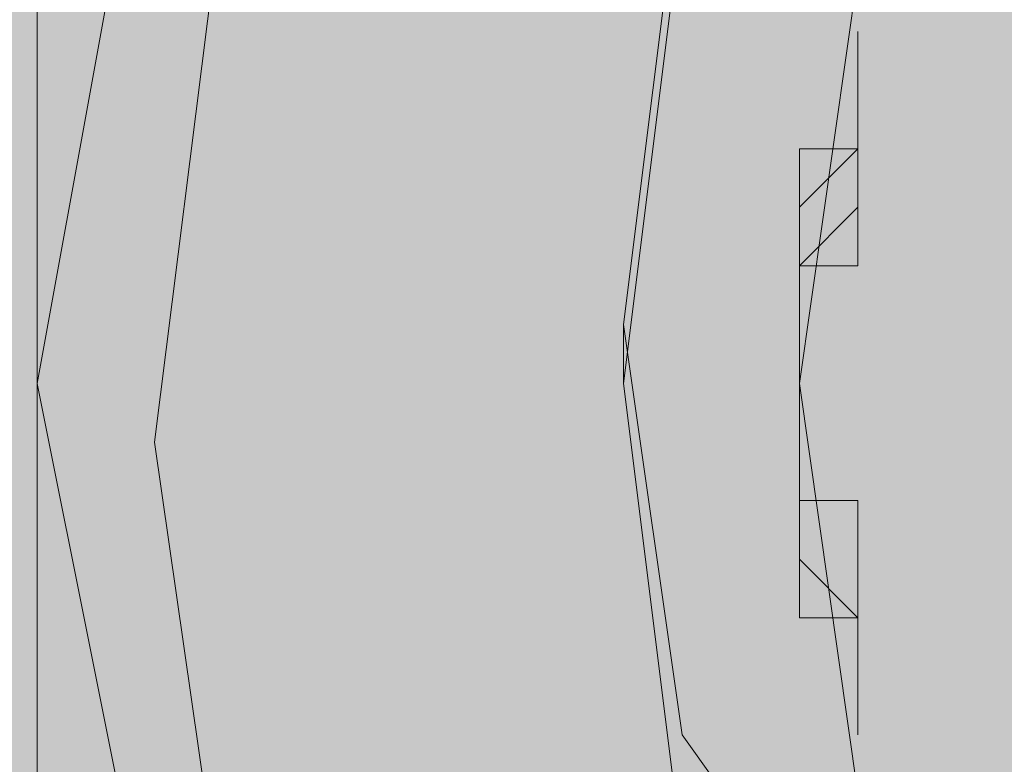
# Model space of a CAD drawing. Units: millimetres. Extents: x 45 to 168, y 124 to 297.
# Drawn here: x 104 to 105, y 210 to 210 of the extents above; entities that cross this region are included whole.
import ezdxf

# ---------------------------------------------------------------- set-up
doc = ezdxf.new("R2010")
doc.units = ezdxf.units.MM
doc.header["$MEASUREMENT"] = 0
for name, color, linetype, lineweight in [('Coloration', 7, 'Continuous', 0), ('Ebene 1', 7, 'Continuous', 0), ('Ebene 7', 7, 'Continuous', 0), ('Flächen', 7, 'Continuous', 0)]:
    doc.layers.add(name, color=color, linetype=linetype, lineweight=lineweight)
picture_1 = doc.add_image_def('image2.png', size_in_pixel=(64, 152))

# ---------------------------------------------------------------- blocks, each defined once
blk = doc.blocks.new('Block_249')
at = {"layer": 'Coloration'}
image = blk.add_image(picture_1, insert=(96.24895, 237.43306), size_in_units=(23.54528, 62.24546), dxfattribs=at)
image.dxf.v_pixel = (0, -0.40950958)
blk = doc.blocks.new('Block_248')
at = {"layer": 'Coloration'}
blk.add_blockref('Block_249', (0, 0), dxfattribs=at)
blk = doc.blocks.new('Block_251')
at = {"layer": 'Flächen', "true_color": 0xfff7b2, "transparency": 33554687}
h = blk.add_hatch(color=51, dxfattribs=at)
h.dxf.hatch_style = 2
h.paths.add_polyline_path([(118.13808, 297.33137), (118.13808, 123.93662), (98.1882, 123.93662), (98.1882, 297.33137)])
at = {"layer": 'Flächen', "color": 250, "lineweight": 9, "true_color": 0x1d1d1b}
for points in [[(113.65883, 209.83646), (109.68088, 209.84626), (106.2482, 212.42457), (102.29475, 212.68675)], [(102.29475, 206.98632), (106.269, 206.99546), (109.70449, 209.57427), (113.65883, 209.83646)]]:
    blk.add_open_spline(points, degree=3, dxfattribs=at)
blk = doc.blocks.new('Block_250')
at = {"layer": 'Flächen'}
blk.add_blockref('Block_251', (0, 0), dxfattribs=at)

msp = doc.modelspace()

# ---------------------------------------------------------------- hatches: boundary and pattern name
at = {"layer": 'Ebene 7', "true_color": 0x9d9d9c, "transparency": 33554687}
h = msp.add_hatch(color=253, dxfattribs=at)
h.dxf.hatch_style = 2
edge = h.paths.add_edge_path()
edge.add_spline(control_points=[(97.39433, 207.2046), (97.39433, 207.2046), (97.36175, 206.74472), (97.85421, 206.74472), (98.34666, 206.74472), (117.9349, 206.74472), (117.9943, 206.74472), (118.0537, 206.74472), (118.31622, 206.79071), (118.31622, 207.11262), (118.31622, 207.43454), (118.31622, 213.35163), (118.31622, 213.62756), (118.31622, 213.90348), (118.12326, 213.99546), (117.98089, 213.99546), (117.83852, 213.99546), (116.76221, 213.99546), (116.85994, 213.99546), (116.64725, 213.99546), (116.66066, 213.84217), (116.66066, 213.84217), (116.66066, 213.67354), (116.66066, 213.86328), (116.66066, 213.68508), (116.66066, 213.50687), (116.85419, 213.51645), (116.85419, 213.51645), (116.85419, 213.51645), (117.86787, 213.51645), (117.86787, 213.51645), (117.86787, 213.51645), (117.86787, 207.16241), (117.86787, 207.16241), (117.86787, 207.16241), (97.80489, 207.13175), (97.80489, 207.13175), (97.80489, 207.13175), (97.8049, 213.53257), (97.8049, 213.53257), (97.8049, 213.53257), (98.84299, 213.53257), (98.84299, 213.53257), (98.84299, 213.53257), (99.03652, 213.52299), (99.03652, 213.70119), (99.03652, 213.87939), (99.03652, 213.68966), (99.03652, 213.85828), (99.03652, 213.85828), (99.04994, 214.01157), (98.83724, 214.01157), (98.93497, 214.01157), (97.85866, 214.01157), (97.71629, 214.01157), (97.57392, 214.01157), (97.3934, 213.9196), (97.3934, 213.64367), (97.3934, 213.59874), (97.39433, 207.2046), (97.39433, 207.2046)], knot_values=[0, 0, 0, 0, 1, 1, 1, 2, 2, 2, 3, 3, 3, 4, 4, 4, 5, 5, 5, 6, 6, 6, 7, 7, 7, 8, 8, 8, 9, 9, 9, 10, 10, 10, 11, 11, 11, 12, 12, 12, 13, 13, 13, 14, 14, 14, 15, 15, 15, 16, 16, 16, 17, 17, 17, 18, 18, 18, 19, 19, 19, 20, 20, 20, 20], degree=3, periodic=0)

# ---------------------------------------------------------------- linework, layer by layer
at = {"layer": 'Ebene 1', "color": 250, "lineweight": 9, "true_color": 0x1d1d1b}
for points in [[(104.20381, 209.75722), (104.20381, 209.75722), (104.26305, 210.08329), (104.26305, 210.08329)], [(104.20381, 209.75722), (104.20381, 209.75722), (104.20381, 210.02406), (104.20381, 210.02406)], [(104.20381, 210.02406), (104.20381, 210.02406), (104.20381, 209.75722), (104.20381, 209.75722)], [(104.50025, 209.78703), (104.50025, 209.78703), (104.52989, 210.02406), (104.52989, 210.02406)], [(104.50025, 209.78703), (104.50025, 209.78703), (104.52989, 210.02406), (104.52989, 210.02406)], [(104.50025, 209.78703), (104.50025, 209.78703), (104.52989, 210.02406), (104.52989, 210.02406)], [(104.50025, 209.78703), (104.50025, 209.78703), (104.52989, 210.02406), (104.52989, 210.02406)], [(104.50025, 209.78703), (104.50025, 209.78703), (104.52989, 210.02406), (104.52989, 210.02406)], [(104.50025, 209.78703), (104.50025, 209.78703), (104.52989, 210.02406), (104.52989, 210.02406)], [(104.50025, 209.78703), (104.50025, 209.78703), (104.52989, 210.02406), (104.52989, 210.02406)], [(104.50025, 209.78703), (104.50025, 209.78703), (104.52989, 210.02406), (104.52989, 210.02406)], [(104.52989, 209.99442), (104.52989, 209.99442), (104.50025, 209.75722), (104.50025, 209.75722)], [(104.52989, 209.99442), (104.52989, 209.99442), (104.50025, 209.75722), (104.50025, 209.75722)], [(104.52989, 209.99442), (104.52989, 209.99442), (104.50025, 209.75722), (104.50025, 209.75722)], [(104.52989, 209.99442), (104.52989, 209.99442), (104.50025, 209.75722), (104.50025, 209.75722)], [(104.52989, 209.99442), (104.52989, 209.99442), (104.50025, 209.75722), (104.50025, 209.75722)], [(104.52989, 209.99442), (104.52989, 209.99442), (104.50025, 209.75722), (104.50025, 209.75722)], [(104.52989, 209.99442), (104.52989, 209.99442), (104.50025, 209.75722), (104.50025, 209.75722)], [(104.52989, 209.99442), (104.52989, 209.99442), (104.50025, 209.75722), (104.50025, 209.75722)], [(104.29286, 209.96461), (104.29286, 209.96461), (104.26305, 209.72758), (104.26305, 209.72758)], [(104.26305, 209.72758), (104.26305, 209.72758), (104.29286, 209.96461), (104.29286, 209.96461)], [(104.58912, 209.75722), (104.58912, 209.75722), (104.61875, 209.96461), (104.61875, 209.96461)], [(104.61875, 209.96461), (104.61875, 209.96461), (104.58912, 209.75722), (104.58912, 209.75722)], [(104.58912, 209.75722), (104.58912, 209.75722), (104.61875, 209.96461), (104.61875, 209.96461)], [(104.58912, 209.75722), (104.58912, 209.75722), (104.61875, 209.96461), (104.61875, 209.96461)], [(104.61875, 209.96461), (104.61875, 209.96461), (104.58912, 209.75722), (104.58912, 209.75722)], [(104.58912, 209.75722), (104.58912, 209.75722), (104.61875, 209.96461), (104.61875, 209.96461)], [(104.61875, 209.96461), (104.61875, 209.96461), (104.58912, 209.75722), (104.58912, 209.75722)], [(104.58912, 209.75722), (104.58912, 209.75722), (104.61875, 209.96461), (104.61875, 209.96461)], [(104.61875, 209.96461), (104.61875, 209.96461), (104.58912, 209.75722), (104.58912, 209.75722)], [(104.58912, 209.75722), (104.58912, 209.75722), (104.61875, 209.96461), (104.61875, 209.96461)], [(104.61875, 209.96461), (104.61875, 209.96461), (104.58912, 209.75722), (104.58912, 209.75722)], [(104.58912, 209.75722), (104.58912, 209.75722), (104.61875, 209.96461), (104.61875, 209.96461)], [(104.61875, 209.96461), (104.61875, 209.96461), (104.58912, 209.75722), (104.58912, 209.75722)], [(104.58912, 209.75722), (104.58912, 209.75722), (104.61875, 209.96461), (104.61875, 209.96461)], [(104.61875, 209.96461), (104.61875, 209.96461), (104.58912, 209.75722), (104.58912, 209.75722)], [(104.61875, 209.96461), (104.61875, 209.96461), (104.58912, 209.75722), (104.58912, 209.75722)], [(104.58912, 209.75722), (104.58912, 209.75722), (104.61875, 209.96461), (104.61875, 209.96461)], [(104.61875, 209.93516), (104.61875, 209.93516), (104.61875, 209.90552), (104.61875, 209.90552)], [(104.61875, 209.93516), (104.61875, 209.93516), (104.61875, 209.93516), (104.61875, 209.93516)], [(104.61875, 209.93516), (104.61875, 209.93516), (104.61875, 209.93516), (104.61875, 209.93516)], [(104.61875, 209.93516), (104.61875, 209.93516), (104.61875, 209.93516), (104.61875, 209.93516)], [(104.61875, 209.93516), (104.61875, 209.93516), (104.61875, 209.93516), (104.61875, 209.93516)], [(104.61875, 209.93516), (104.61875, 209.93516), (104.61875, 209.93516), (104.61875, 209.93516)], [(104.61875, 209.93516), (104.61875, 209.93516), (104.61875, 209.93516), (104.61875, 209.93516)], [(104.61875, 209.93516), (104.61875, 209.93516), (104.61875, 209.93516), (104.61875, 209.93516)], [(104.61875, 209.93516), (104.61875, 209.93516), (104.61875, 209.93516), (104.61875, 209.93516)], [(104.61875, 209.93516), (104.61875, 209.93516), (104.61875, 209.93516), (104.61875, 209.93516)], [(104.61875, 209.93516), (104.61875, 209.93516), (104.61875, 209.93516), (104.61875, 209.93516)], [(104.61875, 209.90552), (104.61875, 209.90552), (104.61875, 209.93516), (104.61875, 209.93516)], [(104.61875, 209.93516), (104.61875, 209.93516), (104.61875, 209.93516), (104.61875, 209.93516)], [(104.61875, 209.93516), (104.61875, 209.93516), (104.61875, 209.93516), (104.61875, 209.93516)], [(104.61875, 209.93516), (104.61875, 209.93516), (104.61875, 209.93516), (104.61875, 209.93516)], [(104.61875, 209.93516), (104.61875, 209.93516), (104.61875, 209.93516), (104.61875, 209.93516)], [(104.61875, 209.93516), (104.61875, 209.93516), (104.61875, 209.93516), (104.61875, 209.93516)], [(104.61875, 209.93516), (104.61875, 209.93516), (104.61875, 209.93516), (104.61875, 209.93516)], [(104.61875, 209.90552), (104.61875, 209.90552), (104.61875, 209.93516), (104.61875, 209.93516)], [(104.61875, 209.90552), (104.61875, 209.90552), (104.61875, 209.87571), (104.61875, 209.87571)], [(104.61875, 209.90552), (104.61875, 209.90552), (104.61875, 209.90552), (104.61875, 209.90552)], [(104.61875, 209.90552), (104.61875, 209.90552), (104.61875, 209.90552), (104.61875, 209.90552)], [(104.61875, 209.90552), (104.61875, 209.90552), (104.61875, 209.90552), (104.61875, 209.90552)], [(104.61875, 209.90552), (104.61875, 209.90552), (104.61875, 209.90552), (104.61875, 209.90552)], [(104.61875, 209.90552), (104.61875, 209.90552), (104.61875, 209.90552), (104.61875, 209.90552)], [(104.61875, 209.90552), (104.61875, 209.90552), (104.61875, 209.90552), (104.61875, 209.90552)], [(104.61875, 209.90552), (104.61875, 209.90552), (104.61875, 209.90552), (104.61875, 209.90552)], [(104.61875, 209.90552), (104.61875, 209.90552), (104.61875, 209.90552), (104.61875, 209.90552)], [(104.61875, 209.90552), (104.61875, 209.90552), (104.61875, 209.90552), (104.61875, 209.90552)], [(104.61875, 209.90552), (104.61875, 209.90552), (104.61875, 209.90552), (104.61875, 209.90552)], [(104.61875, 209.90552), (104.61875, 209.90552), (104.61875, 209.90552), (104.61875, 209.90552)], [(104.61875, 209.90552), (104.61875, 209.90552), (104.61875, 209.90552), (104.61875, 209.90552)], [(104.61875, 209.90552), (104.61875, 209.90552), (104.61875, 209.90552), (104.61875, 209.90552)], [(104.61875, 209.90552), (104.61875, 209.90552), (104.61875, 209.90552), (104.61875, 209.90552)], [(104.61875, 209.90552), (104.61875, 209.90552), (104.61875, 209.90552), (104.61875, 209.90552)], [(104.61875, 209.90552), (104.61875, 209.90552), (104.61875, 209.90552), (104.61875, 209.90552)], [(104.61875, 209.90552), (104.61875, 209.90552), (104.61875, 209.90552), (104.61875, 209.90552)], [(104.61875, 209.90552), (104.61875, 209.90552), (104.61875, 209.90552), (104.61875, 209.90552)], [(104.61875, 209.90552), (104.61875, 209.90552), (104.61875, 209.90552), (104.61875, 209.90552)], [(104.61875, 209.90552), (104.61875, 209.90552), (104.61875, 209.90552), (104.61875, 209.90552)], [(104.61875, 209.90552), (104.61875, 209.90552), (104.61875, 209.90552), (104.61875, 209.90552)], [(104.61875, 209.87571), (104.61875, 209.87571), (104.61875, 209.90552), (104.61875, 209.90552)], [(104.61875, 209.90552), (104.61875, 209.90552), (104.61875, 209.87571), (104.61875, 209.87571)], [(104.61875, 209.87571), (104.61875, 209.87571), (104.61875, 209.90552), (104.61875, 209.90552)], [(104.61875, 209.90552), (104.61875, 209.90552), (104.61875, 209.90552), (104.61875, 209.90552)], [(104.61875, 209.90552), (104.61875, 209.90552), (104.61875, 209.90552), (104.61875, 209.90552)], [(104.61875, 209.90552), (104.61875, 209.90552), (104.61875, 209.90552), (104.61875, 209.90552)], [(104.61875, 209.90552), (104.61875, 209.90552), (104.61875, 209.90552), (104.61875, 209.90552)], [(104.61875, 209.90552), (104.61875, 209.90552), (104.61875, 209.90552), (104.61875, 209.90552)], [(104.61875, 209.90552), (104.61875, 209.90552), (104.61875, 209.90552), (104.61875, 209.90552)], [(104.61875, 209.90552), (104.61875, 209.90552), (104.61875, 209.90552), (104.61875, 209.90552)], [(104.61875, 209.90552), (104.61875, 209.90552), (104.61875, 209.90552), (104.61875, 209.90552)], [(104.61875, 209.90552), (104.61875, 209.90552), (104.61875, 209.87571), (104.61875, 209.87571)], [(104.61875, 209.90552), (104.61875, 209.90552), (104.61875, 209.90552), (104.61875, 209.90552)], [(104.61875, 209.90552), (104.61875, 209.90552), (104.61875, 209.90552), (104.61875, 209.90552)], [(104.61875, 209.90552), (104.61875, 209.90552), (104.61875, 209.90552), (104.61875, 209.90552)], [(104.61875, 209.90552), (104.61875, 209.90552), (104.61875, 209.90552), (104.61875, 209.90552)], [(104.61875, 209.90552), (104.61875, 209.90552), (104.61875, 209.90552), (104.61875, 209.90552)], [(104.61875, 209.90552), (104.61875, 209.90552), (104.61875, 209.90552), (104.61875, 209.90552)], [(104.61875, 209.90552), (104.61875, 209.90552), (104.61875, 209.90552), (104.61875, 209.90552)], [(104.61875, 209.90552), (104.61875, 209.90552), (104.61875, 209.90552), (104.61875, 209.90552)], [(104.61875, 209.90552), (104.61875, 209.90552), (104.61875, 209.90552), (104.61875, 209.90552)], [(104.61875, 209.90552), (104.61875, 209.90552), (104.61875, 209.90552), (104.61875, 209.90552)], [(104.61875, 209.87571), (104.61875, 209.87571), (104.58912, 209.84626), (104.58912, 209.84626)], [(104.58912, 209.87571), (104.58912, 209.87571), (104.61875, 209.87571), (104.61875, 209.87571)], [(104.58912, 209.84626), (104.58912, 209.84626), (104.58912, 209.87571), (104.58912, 209.87571)], [(104.58912, 209.87571), (104.58912, 209.87571), (104.58912, 209.84626), (104.58912, 209.84626)], [(104.61875, 209.87571), (104.61875, 209.87571), (104.58912, 209.87571), (104.58912, 209.87571)], [(104.58912, 209.87571), (104.58912, 209.87571), (104.61875, 209.87571), (104.61875, 209.87571)], [(104.58912, 209.84626), (104.58912, 209.84626), (104.58912, 209.87571), (104.58912, 209.87571)], [(104.61875, 209.87571), (104.61875, 209.87571), (104.61875, 209.87571), (104.61875, 209.87571)], [(104.61875, 209.87571), (104.61875, 209.87571), (104.61875, 209.87571), (104.61875, 209.87571)], [(104.61875, 209.87571), (104.61875, 209.87571), (104.61875, 209.87571), (104.61875, 209.87571)], [(104.61875, 209.87571), (104.61875, 209.87571), (104.61875, 209.87571), (104.61875, 209.87571)], [(104.61875, 209.87571), (104.61875, 209.87571), (104.61875, 209.87571), (104.61875, 209.87571)], [(104.61875, 209.87571), (104.61875, 209.87571), (104.61875, 209.87571), (104.61875, 209.87571)], [(104.61875, 209.87571), (104.61875, 209.87571), (104.61875, 209.87571), (104.61875, 209.87571)], [(104.61875, 209.87571), (104.61875, 209.87571), (104.61875, 209.87571), (104.61875, 209.87571)], [(104.61875, 209.87571), (104.61875, 209.87571), (104.61875, 209.87571), (104.61875, 209.87571)], [(104.61875, 209.87571), (104.61875, 209.87571), (104.61875, 209.87571), (104.61875, 209.87571)], [(104.61875, 209.87571), (104.61875, 209.87571), (104.61875, 209.87571), (104.61875, 209.87571)], [(104.61875, 209.87571), (104.61875, 209.87571), (104.61875, 209.87571), (104.61875, 209.87571)], [(104.61875, 209.87571), (104.61875, 209.87571), (104.61875, 209.87571), (104.61875, 209.87571)], [(104.61875, 209.87571), (104.61875, 209.87571), (104.61875, 209.87571), (104.61875, 209.87571)], [(104.61875, 209.87571), (104.61875, 209.87571), (104.61875, 209.87571), (104.61875, 209.87571)], [(104.61875, 209.87571), (104.61875, 209.87571), (104.61875, 209.87571), (104.61875, 209.87571)], [(104.61875, 209.87571), (104.61875, 209.87571), (104.61875, 209.87571), (104.61875, 209.87571)], [(104.61875, 209.87571), (104.61875, 209.87571), (104.61875, 209.87571), (104.61875, 209.87571)], [(104.61875, 209.87571), (104.61875, 209.87571), (104.61875, 209.84626), (104.61875, 209.84626)], [(104.61875, 209.87571), (104.61875, 209.87571), (104.61875, 209.84626), (104.61875, 209.84626)], [(104.61875, 209.87571), (104.61875, 209.87571), (104.61875, 209.87571), (104.61875, 209.87571)], [(104.61875, 209.87571), (104.61875, 209.87571), (104.61875, 209.87571), (104.61875, 209.87571)], [(104.61875, 209.87571), (104.61875, 209.87571), (104.61875, 209.87571), (104.61875, 209.87571)], [(104.61875, 209.84626), (104.61875, 209.84626), (104.61875, 209.87571), (104.61875, 209.87571)], [(104.58912, 209.84626), (104.58912, 209.84626), (104.58912, 209.81666), (104.58912, 209.81666)], [(104.58912, 209.84626), (104.58912, 209.84626), (104.58912, 209.84626), (104.58912, 209.84626)], [(104.58912, 209.84626), (104.58912, 209.84626), (104.58912, 209.84626), (104.58912, 209.84626)], [(104.58912, 209.84626), (104.58912, 209.84626), (104.58912, 209.84626), (104.58912, 209.84626)], [(104.58912, 209.81666), (104.58912, 209.81666), (104.58912, 209.84626), (104.58912, 209.84626)], [(104.58912, 209.84626), (104.58912, 209.84626), (104.58912, 209.81666), (104.58912, 209.81666)], [(104.58912, 209.84626), (104.58912, 209.84626), (104.58912, 209.84626), (104.58912, 209.84626)], [(104.58912, 209.84626), (104.58912, 209.84626), (104.58912, 209.84626), (104.58912, 209.84626)], [(104.58912, 209.84626), (104.58912, 209.84626), (104.58912, 209.84626), (104.58912, 209.84626)], [(104.58912, 209.84626), (104.58912, 209.84626), (104.58912, 209.84626), (104.58912, 209.84626)], [(104.58912, 209.84626), (104.58912, 209.84626), (104.58912, 209.84626), (104.58912, 209.84626)], [(104.58912, 209.84626), (104.58912, 209.84626), (104.58912, 209.84626), (104.58912, 209.84626)], [(104.58912, 209.84626), (104.58912, 209.84626), (104.58912, 209.84626), (104.58912, 209.84626)], [(104.58912, 209.84626), (104.58912, 209.84626), (104.58912, 209.84626), (104.58912, 209.84626)], [(104.58912, 209.81666), (104.58912, 209.81666), (104.58912, 209.84626), (104.58912, 209.84626)], [(104.58912, 209.81666), (104.58912, 209.81666), (104.61875, 209.84626), (104.61875, 209.84626)], [(104.58912, 209.81666), (104.58912, 209.81666), (104.61875, 209.84626), (104.61875, 209.84626)], [(104.61875, 209.84626), (104.61875, 209.84626), (104.61875, 209.81666), (104.61875, 209.81666)], [(104.61875, 209.84626), (104.61875, 209.84626), (104.61875, 209.84626), (104.61875, 209.84626)], [(104.61875, 209.84626), (104.61875, 209.84626), (104.61875, 209.84626), (104.61875, 209.84626)], [(104.61875, 209.81666), (104.61875, 209.81666), (104.61875, 209.84626), (104.61875, 209.84626)], [(104.61875, 209.84626), (104.61875, 209.84626), (104.61875, 209.84626), (104.61875, 209.84626)], [(104.61875, 209.84626), (104.61875, 209.84626), (104.61875, 209.84626), (104.61875, 209.84626)], [(104.61875, 209.84626), (104.61875, 209.84626), (104.61875, 209.84626), (104.61875, 209.84626)], [(104.61875, 209.84626), (104.61875, 209.84626), (104.61875, 209.84626), (104.61875, 209.84626)], [(104.61875, 209.84626), (104.61875, 209.84626), (104.61875, 209.84626), (104.61875, 209.84626)], [(104.61875, 209.84626), (104.61875, 209.84626), (104.61875, 209.84626), (104.61875, 209.84626)], [(104.61875, 209.84626), (104.61875, 209.84626), (104.61875, 209.84626), (104.61875, 209.84626)], [(104.61875, 209.84626), (104.61875, 209.84626), (104.61875, 209.84626), (104.61875, 209.84626)], [(104.61875, 209.84626), (104.61875, 209.84626), (104.61875, 209.84626), (104.61875, 209.84626)], [(104.61875, 209.84626), (104.61875, 209.84626), (104.61875, 209.84626), (104.61875, 209.84626)], [(104.61875, 209.84626), (104.61875, 209.84626), (104.61875, 209.84626), (104.61875, 209.84626)], [(104.61875, 209.84626), (104.61875, 209.84626), (104.61875, 209.81666), (104.61875, 209.81666)], [(104.61875, 209.84626), (104.61875, 209.84626), (104.61875, 209.84626), (104.61875, 209.84626)], [(104.61875, 209.84626), (104.61875, 209.84626), (104.61875, 209.84626), (104.61875, 209.84626)], [(104.61875, 209.84626), (104.61875, 209.84626), (104.61875, 209.84626), (104.61875, 209.84626)], [(104.61875, 209.84626), (104.61875, 209.84626), (104.61875, 209.84626), (104.61875, 209.84626)], [(104.61875, 209.84626), (104.61875, 209.84626), (104.61875, 209.84626), (104.61875, 209.84626)], [(104.61875, 209.84626), (104.61875, 209.84626), (104.61875, 209.84626), (104.61875, 209.84626)], [(104.58912, 209.81666), (104.58912, 209.81666), (104.58912, 209.78703), (104.58912, 209.78703)], [(104.58912, 209.81666), (104.58912, 209.81666), (104.58912, 209.81666), (104.58912, 209.81666)], [(104.58912, 209.81666), (104.58912, 209.81666), (104.58912, 209.81666), (104.58912, 209.81666)], [(104.58912, 209.81666), (104.58912, 209.81666), (104.58912, 209.81666), (104.58912, 209.81666)], [(104.58912, 209.81666), (104.58912, 209.81666), (104.58912, 209.81666), (104.58912, 209.81666)], [(104.58912, 209.78703), (104.58912, 209.78703), (104.58912, 209.81666), (104.58912, 209.81666)], [(104.58912, 209.81666), (104.58912, 209.81666), (104.58912, 209.78703), (104.58912, 209.78703)], [(104.58912, 209.81666), (104.58912, 209.81666), (104.58912, 209.81666), (104.58912, 209.81666)], [(104.58912, 209.81666), (104.58912, 209.81666), (104.58912, 209.81666), (104.58912, 209.81666)], [(104.58912, 209.81666), (104.58912, 209.81666), (104.58912, 209.81666), (104.58912, 209.81666)], [(104.58912, 209.81666), (104.58912, 209.81666), (104.58912, 209.81666), (104.58912, 209.81666)], [(104.58912, 209.81666), (104.58912, 209.81666), (104.58912, 209.81666), (104.58912, 209.81666)], [(104.58912, 209.78703), (104.58912, 209.78703), (104.58912, 209.81666), (104.58912, 209.81666)], [(104.58912, 209.81666), (104.58912, 209.81666), (104.61875, 209.81666), (104.61875, 209.81666)], [(104.58912, 209.81666), (104.58912, 209.81666), (104.58912, 209.81666), (104.58912, 209.81666)], [(104.58912, 209.81666), (104.58912, 209.81666), (104.58912, 209.81666), (104.58912, 209.81666)], [(104.61875, 209.81666), (104.61875, 209.81666), (104.58912, 209.81666), (104.58912, 209.81666)], [(104.58912, 209.81666), (104.58912, 209.81666), (104.58912, 209.81666), (104.58912, 209.81666)], [(104.58912, 209.81666), (104.58912, 209.81666), (104.58912, 209.81666), (104.58912, 209.81666)], [(104.58912, 209.78703), (104.58912, 209.78703), (104.58912, 209.81666), (104.58912, 209.81666)], [(104.58912, 209.81666), (104.58912, 209.81666), (104.58912, 209.78703), (104.58912, 209.78703)], [(104.61875, 209.81666), (104.61875, 209.81666), (104.58912, 209.81666), (104.58912, 209.81666)], [(104.58912, 209.81666), (104.58912, 209.81666), (104.58912, 209.81666), (104.58912, 209.81666)], [(104.58912, 209.81666), (104.58912, 209.81666), (104.58912, 209.81666), (104.58912, 209.81666)], [(104.58912, 209.78703), (104.58912, 209.78703), (104.58912, 209.81666), (104.58912, 209.81666)], [(104.52989, 209.57963), (104.52989, 209.57963), (104.50025, 209.78703), (104.50025, 209.78703)], [(104.52989, 209.57963), (104.52989, 209.57963), (104.50025, 209.78703), (104.50025, 209.78703)], [(104.50025, 209.78703), (104.50025, 209.78703), (104.50025, 209.75722), (104.50025, 209.75722)], [(104.50025, 209.78703), (104.50025, 209.78703), (104.50025, 209.75722), (104.50025, 209.75722)], [(104.50025, 209.78703), (104.50025, 209.78703), (104.50025, 209.75722), (104.50025, 209.75722)], [(104.50025, 209.78703), (104.50025, 209.78703), (104.50025, 209.75722), (104.50025, 209.75722)], [(104.50025, 209.78703), (104.50025, 209.78703), (104.50025, 209.75722), (104.50025, 209.75722)], [(104.50025, 209.78703), (104.50025, 209.78703), (104.50025, 209.75722), (104.50025, 209.75722)], [(104.50025, 209.78703), (104.50025, 209.78703), (104.50025, 209.75722), (104.50025, 209.75722)], [(104.50025, 209.78703), (104.50025, 209.78703), (104.50025, 209.75722), (104.50025, 209.75722)], [(104.52989, 209.57963), (104.52989, 209.57963), (104.50025, 209.78703), (104.50025, 209.78703)], [(104.52989, 209.57963), (104.52989, 209.57963), (104.50025, 209.78703), (104.50025, 209.78703)], [(104.52989, 209.57963), (104.52989, 209.57963), (104.50025, 209.78703), (104.50025, 209.78703)], [(104.52989, 209.57963), (104.52989, 209.57963), (104.50025, 209.78703), (104.50025, 209.78703)], [(104.52989, 209.57963), (104.52989, 209.57963), (104.50025, 209.78703), (104.50025, 209.78703)], [(104.52989, 209.57963), (104.52989, 209.57963), (104.50025, 209.78703), (104.50025, 209.78703)], [(104.58912, 209.78703), (104.58912, 209.78703), (104.58912, 209.75722), (104.58912, 209.75722)], [(104.58912, 209.78703), (104.58912, 209.78703), (104.58912, 209.78703), (104.58912, 209.78703)], [(104.58912, 209.78703), (104.58912, 209.78703), (104.58912, 209.78703), (104.58912, 209.78703)], [(104.58912, 209.78703), (104.58912, 209.78703), (104.58912, 209.78703), (104.58912, 209.78703)], [(104.58912, 209.78703), (104.58912, 209.78703), (104.58912, 209.78703), (104.58912, 209.78703)], [(104.58912, 209.78703), (104.58912, 209.78703), (104.58912, 209.78703), (104.58912, 209.78703)], [(104.58912, 209.78703), (104.58912, 209.78703), (104.58912, 209.78703), (104.58912, 209.78703)], [(104.58912, 209.78703), (104.58912, 209.78703), (104.58912, 209.78703), (104.58912, 209.78703)], [(104.58912, 209.78703), (104.58912, 209.78703), (104.58912, 209.78703), (104.58912, 209.78703)], [(104.58912, 209.78703), (104.58912, 209.78703), (104.58912, 209.78703), (104.58912, 209.78703)], [(104.58912, 209.78703), (104.58912, 209.78703), (104.58912, 209.78703), (104.58912, 209.78703)], [(104.58912, 209.75722), (104.58912, 209.75722), (104.58912, 209.78703), (104.58912, 209.78703)], [(104.58912, 209.78703), (104.58912, 209.78703), (104.58912, 209.75722), (104.58912, 209.75722)], [(104.58912, 209.78703), (104.58912, 209.78703), (104.58912, 209.78703), (104.58912, 209.78703)], [(104.58912, 209.78703), (104.58912, 209.78703), (104.58912, 209.78703), (104.58912, 209.78703)], [(104.58912, 209.78703), (104.58912, 209.78703), (104.58912, 209.78703), (104.58912, 209.78703)], [(104.58912, 209.78703), (104.58912, 209.78703), (104.58912, 209.78703), (104.58912, 209.78703)], [(104.58912, 209.78703), (104.58912, 209.78703), (104.58912, 209.78703), (104.58912, 209.78703)], [(104.58912, 209.78703), (104.58912, 209.78703), (104.58912, 209.78703), (104.58912, 209.78703)], [(104.58912, 209.78703), (104.58912, 209.78703), (104.58912, 209.78703), (104.58912, 209.78703)], [(104.58912, 209.78703), (104.58912, 209.78703), (104.58912, 209.78703), (104.58912, 209.78703)], [(104.58912, 209.78703), (104.58912, 209.78703), (104.58912, 209.78703), (104.58912, 209.78703)], [(104.58912, 209.78703), (104.58912, 209.78703), (104.58912, 209.78703), (104.58912, 209.78703)], [(104.58912, 209.75722), (104.58912, 209.75722), (104.58912, 209.78703), (104.58912, 209.78703)], [(104.20381, 209.49055), (104.20381, 209.49055), (104.20381, 209.75722), (104.20381, 209.75722)], [(104.26305, 209.46095), (104.26305, 209.46095), (104.20381, 209.75722), (104.20381, 209.75722)], [(104.20381, 209.75722), (104.20381, 209.75722), (104.20381, 209.49055), (104.20381, 209.49055)], [(104.50025, 209.75722), (104.50025, 209.75722), (104.52989, 209.52018), (104.52989, 209.52018)], [(104.50025, 209.75722), (104.50025, 209.75722), (104.52989, 209.52018), (104.52989, 209.52018)], [(104.50025, 209.75722), (104.50025, 209.75722), (104.52989, 209.52018), (104.52989, 209.52018)], [(104.50025, 209.75722), (104.50025, 209.75722), (104.52989, 209.52018), (104.52989, 209.52018)], [(104.50025, 209.75722), (104.50025, 209.75722), (104.52989, 209.52018), (104.52989, 209.52018)], [(104.50025, 209.75722), (104.50025, 209.75722), (104.52989, 209.52018), (104.52989, 209.52018)], [(104.50025, 209.75722), (104.50025, 209.75722), (104.52989, 209.52018), (104.52989, 209.52018)], [(104.50025, 209.75722), (104.50025, 209.75722), (104.52989, 209.52018), (104.52989, 209.52018)], [(104.61875, 209.54982), (104.61875, 209.54982), (104.58912, 209.75722), (104.58912, 209.75722)], [(104.58912, 209.75722), (104.58912, 209.75722), (104.61875, 209.54982), (104.61875, 209.54982)], [(104.61875, 209.54982), (104.61875, 209.54982), (104.58912, 209.75722), (104.58912, 209.75722)], [(104.61875, 209.54982), (104.61875, 209.54982), (104.58912, 209.75722), (104.58912, 209.75722)], [(104.58912, 209.75722), (104.58912, 209.75722), (104.61875, 209.54982), (104.61875, 209.54982)], [(104.61875, 209.54982), (104.61875, 209.54982), (104.58912, 209.75722), (104.58912, 209.75722)], [(104.58912, 209.75722), (104.58912, 209.75722), (104.61875, 209.54982), (104.61875, 209.54982)], [(104.61875, 209.54982), (104.61875, 209.54982), (104.58912, 209.75722), (104.58912, 209.75722)], [(104.58912, 209.75722), (104.58912, 209.75722), (104.61875, 209.54982), (104.61875, 209.54982)], [(104.61875, 209.54982), (104.61875, 209.54982), (104.58912, 209.75722), (104.58912, 209.75722)], [(104.58912, 209.75722), (104.58912, 209.75722), (104.61875, 209.54982), (104.61875, 209.54982)], [(104.61875, 209.54982), (104.61875, 209.54982), (104.58912, 209.75722), (104.58912, 209.75722)], [(104.58912, 209.75722), (104.58912, 209.75722), (104.61875, 209.54982), (104.61875, 209.54982)], [(104.61875, 209.54982), (104.61875, 209.54982), (104.58912, 209.75722), (104.58912, 209.75722)], [(104.58912, 209.75722), (104.58912, 209.75722), (104.61875, 209.54982), (104.61875, 209.54982)], [(104.58912, 209.75722), (104.58912, 209.75722), (104.61875, 209.54982), (104.61875, 209.54982)], [(104.58912, 209.75722), (104.58912, 209.75722), (104.58912, 209.72758), (104.58912, 209.72758)], [(104.58912, 209.75722), (104.58912, 209.75722), (104.58912, 209.75722), (104.58912, 209.75722)], [(104.58912, 209.75722), (104.58912, 209.75722), (104.58912, 209.75722), (104.58912, 209.75722)], [(104.58912, 209.75722), (104.58912, 209.75722), (104.58912, 209.75722), (104.58912, 209.75722)], [(104.58912, 209.75722), (104.58912, 209.75722), (104.58912, 209.75722), (104.58912, 209.75722)], [(104.58912, 209.72758), (104.58912, 209.72758), (104.58912, 209.75722), (104.58912, 209.75722)], [(104.58912, 209.72758), (104.58912, 209.72758), (104.58912, 209.75722), (104.58912, 209.75722)], [(104.58912, 209.75722), (104.58912, 209.75722), (104.58912, 209.72758), (104.58912, 209.72758)], [(104.58912, 209.75722), (104.58912, 209.75722), (104.58912, 209.72758), (104.58912, 209.72758)], [(104.58912, 209.75722), (104.58912, 209.75722), (104.58912, 209.75722), (104.58912, 209.75722)], [(104.58912, 209.75722), (104.58912, 209.75722), (104.58912, 209.75722), (104.58912, 209.75722)], [(104.58912, 209.72758), (104.58912, 209.72758), (104.58912, 209.75722), (104.58912, 209.75722)], [(104.58912, 209.75722), (104.58912, 209.75722), (104.58912, 209.72758), (104.58912, 209.72758)], [(104.58912, 209.75722), (104.58912, 209.75722), (104.58912, 209.75722), (104.58912, 209.75722)], [(104.58912, 209.75722), (104.58912, 209.75722), (104.58912, 209.75722), (104.58912, 209.75722)], [(104.61875, 209.54982), (104.61875, 209.54982), (104.58912, 209.75722), (104.58912, 209.75722)], [(104.58912, 209.75722), (104.58912, 209.75722), (104.58912, 209.75722), (104.58912, 209.75722)], [(104.26305, 209.72758), (104.26305, 209.72758), (104.29286, 209.52018), (104.29286, 209.52018)], [(104.29286, 209.52018), (104.29286, 209.52018), (104.26305, 209.72758), (104.26305, 209.72758)], [(104.58912, 209.72758), (104.58912, 209.72758), (104.58912, 209.69813), (104.58912, 209.69813)], [(104.58912, 209.72758), (104.58912, 209.72758), (104.58912, 209.72758), (104.58912, 209.72758)], [(104.58912, 209.72758), (104.58912, 209.72758), (104.58912, 209.72758), (104.58912, 209.72758)], [(104.58912, 209.72758), (104.58912, 209.72758), (104.58912, 209.72758), (104.58912, 209.72758)], [(104.58912, 209.72758), (104.58912, 209.72758), (104.58912, 209.72758), (104.58912, 209.72758)], [(104.58912, 209.72758), (104.58912, 209.72758), (104.58912, 209.72758), (104.58912, 209.72758)], [(104.58912, 209.69813), (104.58912, 209.69813), (104.58912, 209.72758), (104.58912, 209.72758)], [(104.58912, 209.72758), (104.58912, 209.72758), (104.58912, 209.69813), (104.58912, 209.69813)], [(104.58912, 209.72758), (104.58912, 209.72758), (104.58912, 209.72758), (104.58912, 209.72758)], [(104.58912, 209.72758), (104.58912, 209.72758), (104.58912, 209.72758), (104.58912, 209.72758)], [(104.58912, 209.72758), (104.58912, 209.72758), (104.58912, 209.72758), (104.58912, 209.72758)], [(104.58912, 209.72758), (104.58912, 209.72758), (104.58912, 209.72758), (104.58912, 209.72758)], [(104.58912, 209.72758), (104.58912, 209.72758), (104.58912, 209.72758), (104.58912, 209.72758)], [(104.58912, 209.69813), (104.58912, 209.69813), (104.58912, 209.72758), (104.58912, 209.72758)], [(104.58912, 209.72758), (104.58912, 209.72758), (104.58912, 209.72758), (104.58912, 209.72758)], [(104.58912, 209.72758), (104.58912, 209.72758), (104.58912, 209.72758), (104.58912, 209.72758)], [(104.58912, 209.72758), (104.58912, 209.72758), (104.58912, 209.72758), (104.58912, 209.72758)], [(104.58912, 209.72758), (104.58912, 209.72758), (104.58912, 209.72758), (104.58912, 209.72758)], [(104.58912, 209.69813), (104.58912, 209.69813), (104.58912, 209.72758), (104.58912, 209.72758)], [(104.58912, 209.72758), (104.58912, 209.72758), (104.58912, 209.72758), (104.58912, 209.72758)], [(104.58912, 209.72758), (104.58912, 209.72758), (104.58912, 209.72758), (104.58912, 209.72758)], [(104.58912, 209.69813), (104.58912, 209.69813), (104.58912, 209.72758), (104.58912, 209.72758)], [(104.58912, 209.72758), (104.58912, 209.72758), (104.58912, 209.69813), (104.58912, 209.69813)], [(104.58912, 209.72758), (104.58912, 209.72758), (104.58912, 209.69813), (104.58912, 209.69813)], [(104.58912, 209.72758), (104.58912, 209.72758), (104.58912, 209.72758), (104.58912, 209.72758)], [(104.58912, 209.72758), (104.58912, 209.72758), (104.58912, 209.72758), (104.58912, 209.72758)], [(104.58912, 209.69813), (104.58912, 209.69813), (104.58912, 209.72758), (104.58912, 209.72758)], [(104.58912, 209.72758), (104.58912, 209.72758), (104.58912, 209.72758), (104.58912, 209.72758)], [(104.58912, 209.72758), (104.58912, 209.72758), (104.58912, 209.72758), (104.58912, 209.72758)], [(104.58912, 209.72758), (104.58912, 209.72758), (104.58912, 209.72758), (104.58912, 209.72758)], [(104.58912, 209.72758), (104.58912, 209.72758), (104.58912, 209.72758), (104.58912, 209.72758)], [(104.58912, 209.72758), (104.58912, 209.72758), (104.58912, 209.69813), (104.58912, 209.69813)], [(104.58912, 209.72758), (104.58912, 209.72758), (104.58912, 209.72758), (104.58912, 209.72758)], [(104.58912, 209.72758), (104.58912, 209.72758), (104.58912, 209.72758), (104.58912, 209.72758)], [(104.58912, 209.72758), (104.58912, 209.72758), (104.58912, 209.72758), (104.58912, 209.72758)], [(104.58912, 209.72758), (104.58912, 209.72758), (104.58912, 209.72758), (104.58912, 209.72758)], [(104.58912, 209.72758), (104.58912, 209.72758), (104.58912, 209.72758), (104.58912, 209.72758)], [(104.58912, 209.69813), (104.58912, 209.69813), (104.58912, 209.72758), (104.58912, 209.72758)], [(104.58912, 209.69813), (104.58912, 209.69813), (104.58912, 209.66832), (104.58912, 209.66832)], [(104.58912, 209.69813), (104.58912, 209.69813), (104.58912, 209.69813), (104.58912, 209.69813)], [(104.58912, 209.69813), (104.58912, 209.69813), (104.58912, 209.69813), (104.58912, 209.69813)], [(104.58912, 209.69813), (104.58912, 209.69813), (104.58912, 209.69813), (104.58912, 209.69813)], [(104.58912, 209.69813), (104.58912, 209.69813), (104.58912, 209.69813), (104.58912, 209.69813)], [(104.58912, 209.69813), (104.58912, 209.69813), (104.58912, 209.69813), (104.58912, 209.69813)], [(104.58912, 209.66832), (104.58912, 209.66832), (104.58912, 209.69813), (104.58912, 209.69813)], [(104.58912, 209.69813), (104.58912, 209.69813), (104.58912, 209.66832), (104.58912, 209.66832)], [(104.58912, 209.69813), (104.58912, 209.69813), (104.58912, 209.69813), (104.58912, 209.69813)], [(104.58912, 209.69813), (104.58912, 209.69813), (104.58912, 209.69813), (104.58912, 209.69813)], [(104.58912, 209.69813), (104.58912, 209.69813), (104.58912, 209.69813), (104.58912, 209.69813)], [(104.58912, 209.69813), (104.58912, 209.69813), (104.58912, 209.69813), (104.58912, 209.69813)], [(104.58912, 209.69813), (104.58912, 209.69813), (104.58912, 209.69813), (104.58912, 209.69813)], [(104.58912, 209.69813), (104.58912, 209.69813), (104.58912, 209.69813), (104.58912, 209.69813)], [(104.58912, 209.66832), (104.58912, 209.66832), (104.58912, 209.69813), (104.58912, 209.69813)], [(104.58912, 209.69813), (104.58912, 209.69813), (104.58912, 209.69813), (104.58912, 209.69813)], [(104.58912, 209.69813), (104.58912, 209.69813), (104.58912, 209.69813), (104.58912, 209.69813)], [(104.58912, 209.69813), (104.58912, 209.69813), (104.58912, 209.69813), (104.58912, 209.69813)], [(104.58912, 209.69813), (104.58912, 209.69813), (104.58912, 209.69813), (104.58912, 209.69813)], [(104.58912, 209.69813), (104.58912, 209.69813), (104.58912, 209.69813), (104.58912, 209.69813)], [(104.58912, 209.69813), (104.58912, 209.69813), (104.58912, 209.69813), (104.58912, 209.69813)], [(104.58912, 209.69813), (104.58912, 209.69813), (104.58912, 209.69813), (104.58912, 209.69813)], [(104.58912, 209.69813), (104.58912, 209.69813), (104.61875, 209.69813), (104.61875, 209.69813)], [(104.61875, 209.69813), (104.61875, 209.69813), (104.58912, 209.69813), (104.58912, 209.69813)], [(104.58912, 209.69813), (104.58912, 209.69813), (104.61875, 209.69813), (104.61875, 209.69813)], [(104.58912, 209.69813), (104.58912, 209.69813), (104.58912, 209.69813), (104.58912, 209.69813)], [(104.61875, 209.69813), (104.61875, 209.69813), (104.58912, 209.69813), (104.58912, 209.69813)], [(104.61875, 209.69813), (104.61875, 209.69813), (104.61875, 209.66832), (104.61875, 209.66832)], [(104.61875, 209.66832), (104.61875, 209.66832), (104.61875, 209.69813), (104.61875, 209.69813)], [(104.61875, 209.69813), (104.61875, 209.69813), (104.61875, 209.66832), (104.61875, 209.66832)], [(104.61875, 209.69813), (104.61875, 209.69813), (104.61875, 209.66832), (104.61875, 209.66832)], [(104.61875, 209.66832), (104.61875, 209.66832), (104.61875, 209.69813), (104.61875, 209.69813)], [(104.61875, 209.69813), (104.61875, 209.69813), (104.61875, 209.69813), (104.61875, 209.69813)], [(104.61875, 209.69813), (104.61875, 209.69813), (104.61875, 209.69813), (104.61875, 209.69813)], [(104.61875, 209.69813), (104.61875, 209.69813), (104.61875, 209.66832), (104.61875, 209.66832)], [(104.61875, 209.66832), (104.61875, 209.66832), (104.61875, 209.69813), (104.61875, 209.69813)], [(104.58912, 209.66832), (104.58912, 209.66832), (104.58912, 209.66832), (104.58912, 209.66832)], [(104.58912, 209.66832), (104.58912, 209.66832), (104.58912, 209.66832), (104.58912, 209.66832)], [(104.58912, 209.66832), (104.58912, 209.66832), (104.58912, 209.66832), (104.58912, 209.66832)], [(104.58912, 209.66832), (104.58912, 209.66832), (104.58912, 209.66832), (104.58912, 209.66832)], [(104.58912, 209.63872), (104.58912, 209.63872), (104.58912, 209.66832), (104.58912, 209.66832)], [(104.58912, 209.66832), (104.58912, 209.66832), (104.58912, 209.63872), (104.58912, 209.63872)], [(104.58912, 209.66832), (104.58912, 209.66832), (104.58912, 209.66832), (104.58912, 209.66832)], [(104.58912, 209.66832), (104.58912, 209.66832), (104.58912, 209.66832), (104.58912, 209.66832)], [(104.58912, 209.66832), (104.58912, 209.66832), (104.58912, 209.66832), (104.58912, 209.66832)], [(104.58912, 209.66832), (104.58912, 209.66832), (104.58912, 209.66832), (104.58912, 209.66832)], [(104.58912, 209.66832), (104.58912, 209.66832), (104.58912, 209.66832), (104.58912, 209.66832)], [(104.58912, 209.66832), (104.58912, 209.66832), (104.58912, 209.66832), (104.58912, 209.66832)], [(104.61875, 209.63872), (104.61875, 209.63872), (104.58912, 209.66832), (104.58912, 209.66832)], [(104.58912, 209.66832), (104.58912, 209.66832), (104.61875, 209.63872), (104.61875, 209.63872)], [(104.58912, 209.66832), (104.58912, 209.66832), (104.58912, 209.66832), (104.58912, 209.66832)], [(104.61875, 209.66832), (104.61875, 209.66832), (104.61875, 209.66832), (104.61875, 209.66832)], [(104.61875, 209.66832), (104.61875, 209.66832), (104.61875, 209.66832), (104.61875, 209.66832)], [(104.61875, 209.66832), (104.61875, 209.66832), (104.61875, 209.66832), (104.61875, 209.66832)], [(104.61875, 209.66832), (104.61875, 209.66832), (104.61875, 209.66832), (104.61875, 209.66832)], [(104.61875, 209.66832), (104.61875, 209.66832), (104.61875, 209.66832), (104.61875, 209.66832)], [(104.61875, 209.66832), (104.61875, 209.66832), (104.61875, 209.66832), (104.61875, 209.66832)], [(104.61875, 209.66832), (104.61875, 209.66832), (104.61875, 209.66832), (104.61875, 209.66832)], [(104.61875, 209.66832), (104.61875, 209.66832), (104.61875, 209.66832), (104.61875, 209.66832)], [(104.61875, 209.66832), (104.61875, 209.66832), (104.61875, 209.66832), (104.61875, 209.66832)], [(104.61875, 209.66832), (104.61875, 209.66832), (104.61875, 209.66832), (104.61875, 209.66832)], [(104.61875, 209.66832), (104.61875, 209.66832), (104.61875, 209.66832), (104.61875, 209.66832)], [(104.61875, 209.66832), (104.61875, 209.66832), (104.61875, 209.66832), (104.61875, 209.66832)], [(104.61875, 209.66832), (104.61875, 209.66832), (104.61875, 209.66832), (104.61875, 209.66832)], [(104.61875, 209.66832), (104.61875, 209.66832), (104.61875, 209.63872), (104.61875, 209.63872)], [(104.61875, 209.66832), (104.61875, 209.66832), (104.61875, 209.66832), (104.61875, 209.66832)], [(104.61875, 209.66832), (104.61875, 209.66832), (104.61875, 209.66832), (104.61875, 209.66832)], [(104.61875, 209.63872), (104.61875, 209.63872), (104.61875, 209.66832), (104.61875, 209.66832)], [(104.61875, 209.66832), (104.61875, 209.66832), (104.61875, 209.66832), (104.61875, 209.66832)], [(104.61875, 209.66832), (104.61875, 209.66832), (104.61875, 209.66832), (104.61875, 209.66832)], [(104.61875, 209.66832), (104.61875, 209.66832), (104.61875, 209.66832), (104.61875, 209.66832)], [(104.61875, 209.66832), (104.61875, 209.66832), (104.61875, 209.66832), (104.61875, 209.66832)], [(104.61875, 209.66832), (104.61875, 209.66832), (104.61875, 209.66832), (104.61875, 209.66832)], [(104.61875, 209.66832), (104.61875, 209.66832), (104.61875, 209.66832), (104.61875, 209.66832)], [(104.61875, 209.63872), (104.61875, 209.63872), (104.61875, 209.66832), (104.61875, 209.66832)], [(104.61875, 209.66832), (104.61875, 209.66832), (104.61875, 209.66832), (104.61875, 209.66832)], [(104.61875, 209.66832), (104.61875, 209.66832), (104.61875, 209.66832), (104.61875, 209.66832)], [(104.61875, 209.66832), (104.61875, 209.66832), (104.61875, 209.66832), (104.61875, 209.66832)], [(104.61875, 209.66832), (104.61875, 209.66832), (104.61875, 209.66832), (104.61875, 209.66832)], [(104.61875, 209.63872), (104.61875, 209.63872), (104.61875, 209.66832), (104.61875, 209.66832)], [(104.61875, 209.63872), (104.61875, 209.63872), (104.58912, 209.63872), (104.58912, 209.63872)], [(104.58912, 209.63872), (104.58912, 209.63872), (104.61875, 209.63872), (104.61875, 209.63872)], [(104.61875, 209.63872), (104.61875, 209.63872), (104.61875, 209.63872), (104.61875, 209.63872)], [(104.61875, 209.63872), (104.61875, 209.63872), (104.61875, 209.63872), (104.61875, 209.63872)], [(104.61875, 209.63872), (104.61875, 209.63872), (104.61875, 209.63872), (104.61875, 209.63872)], [(104.61875, 209.63872), (104.61875, 209.63872), (104.61875, 209.63872), (104.61875, 209.63872)], [(104.61875, 209.63872), (104.61875, 209.63872), (104.61875, 209.63872), (104.61875, 209.63872)], [(104.61875, 209.60927), (104.61875, 209.60927), (104.61875, 209.63872), (104.61875, 209.63872)], [(104.61875, 209.63872), (104.61875, 209.63872), (104.61875, 209.60927), (104.61875, 209.60927)], [(104.61875, 209.63872), (104.61875, 209.63872), (104.61875, 209.63872), (104.61875, 209.63872)], [(104.61875, 209.63872), (104.61875, 209.63872), (104.61875, 209.63872), (104.61875, 209.63872)], [(104.61875, 209.63872), (104.61875, 209.63872), (104.61875, 209.63872), (104.61875, 209.63872)], [(104.61875, 209.63872), (104.61875, 209.63872), (104.61875, 209.63872), (104.61875, 209.63872)], [(104.61875, 209.63872), (104.61875, 209.63872), (104.61875, 209.63872), (104.61875, 209.63872)], [(104.61875, 209.63872), (104.61875, 209.63872), (104.61875, 209.63872), (104.61875, 209.63872)], [(104.61875, 209.63872), (104.61875, 209.63872), (104.61875, 209.60927), (104.61875, 209.60927)], [(104.61875, 209.63872), (104.61875, 209.63872), (104.61875, 209.63872), (104.61875, 209.63872)], [(104.61875, 209.63872), (104.61875, 209.63872), (104.61875, 209.63872), (104.61875, 209.63872)], [(104.61875, 209.63872), (104.61875, 209.63872), (104.61875, 209.63872), (104.61875, 209.63872)], [(104.61875, 209.63872), (104.61875, 209.63872), (104.61875, 209.63872), (104.61875, 209.63872)], [(104.61875, 209.63872), (104.61875, 209.63872), (104.61875, 209.63872), (104.61875, 209.63872)], [(104.61875, 209.63872), (104.61875, 209.63872), (104.61875, 209.63872), (104.61875, 209.63872)], [(104.61875, 209.63872), (104.61875, 209.63872), (104.61875, 209.63872), (104.61875, 209.63872)], [(104.61875, 209.63872), (104.61875, 209.63872), (104.61875, 209.63872), (104.61875, 209.63872)], [(104.61875, 209.63872), (104.61875, 209.63872), (104.61875, 209.60927), (104.61875, 209.60927)], [(104.61875, 209.60927), (104.61875, 209.60927), (104.61875, 209.63872), (104.61875, 209.63872)], [(104.61875, 209.63872), (104.61875, 209.63872), (104.61875, 209.63872), (104.61875, 209.63872)], [(104.61875, 209.63872), (104.61875, 209.63872), (104.61875, 209.63872), (104.61875, 209.63872)], [(104.61875, 209.63872), (104.61875, 209.63872), (104.61875, 209.63872), (104.61875, 209.63872)], [(104.61875, 209.63872), (104.61875, 209.63872), (104.61875, 209.63872), (104.61875, 209.63872)], [(104.61875, 209.63872), (104.61875, 209.63872), (104.61875, 209.63872), (104.61875, 209.63872)], [(104.61875, 209.63872), (104.61875, 209.63872), (104.61875, 209.63872), (104.61875, 209.63872)], [(104.61875, 209.60927), (104.61875, 209.60927), (104.61875, 209.60927), (104.61875, 209.60927)], [(104.61875, 209.60927), (104.61875, 209.60927), (104.61875, 209.60927), (104.61875, 209.60927)], [(104.61875, 209.60927), (104.61875, 209.60927), (104.61875, 209.60927), (104.61875, 209.60927)], [(104.61875, 209.60927), (104.61875, 209.60927), (104.61875, 209.60927), (104.61875, 209.60927)], [(104.61875, 209.60927), (104.61875, 209.60927), (104.61875, 209.60927), (104.61875, 209.60927)], [(104.61875, 209.60927), (104.61875, 209.60927), (104.61875, 209.60927), (104.61875, 209.60927)], [(104.61875, 209.60927), (104.61875, 209.60927), (104.61875, 209.60927), (104.61875, 209.60927)], [(104.61875, 209.60927), (104.61875, 209.60927), (104.61875, 209.60927), (104.61875, 209.60927)], [(104.61875, 209.60927), (104.61875, 209.60927), (104.61875, 209.60927), (104.61875, 209.60927)], [(104.61875, 209.60927), (104.61875, 209.60927), (104.61875, 209.60927), (104.61875, 209.60927)], [(104.61875, 209.57963), (104.61875, 209.57963), (104.61875, 209.60927), (104.61875, 209.60927)], [(104.61875, 209.60927), (104.61875, 209.60927), (104.61875, 209.57963), (104.61875, 209.57963)], [(104.61875, 209.60927), (104.61875, 209.60927), (104.61875, 209.60927), (104.61875, 209.60927)], [(104.61875, 209.60927), (104.61875, 209.60927), (104.61875, 209.60927), (104.61875, 209.60927)], [(104.61875, 209.60927), (104.61875, 209.60927), (104.61875, 209.60927), (104.61875, 209.60927)], [(104.61875, 209.60927), (104.61875, 209.60927), (104.61875, 209.60927), (104.61875, 209.60927)], [(104.61875, 209.60927), (104.61875, 209.60927), (104.61875, 209.60927), (104.61875, 209.60927)], [(104.61875, 209.60927), (104.61875, 209.60927), (104.61875, 209.60927), (104.61875, 209.60927)], [(104.61875, 209.60927), (104.61875, 209.60927), (104.61875, 209.60927), (104.61875, 209.60927)], [(104.61875, 209.60927), (104.61875, 209.60927), (104.61875, 209.60927), (104.61875, 209.60927)], [(104.61875, 209.60927), (104.61875, 209.60927), (104.61875, 209.60927), (104.61875, 209.60927)], [(104.61875, 209.60927), (104.61875, 209.60927), (104.61875, 209.60927), (104.61875, 209.60927)], [(104.61875, 209.60927), (104.61875, 209.60927), (104.61875, 209.60927), (104.61875, 209.60927)], [(104.61875, 209.60927), (104.61875, 209.60927), (104.61875, 209.60927), (104.61875, 209.60927)], [(104.61875, 209.60927), (104.61875, 209.60927), (104.61875, 209.60927), (104.61875, 209.60927)], [(104.61875, 209.60927), (104.61875, 209.60927), (104.61875, 209.60927), (104.61875, 209.60927)], [(104.61875, 209.60927), (104.61875, 209.60927), (104.61875, 209.60927), (104.61875, 209.60927)], [(104.61875, 209.60927), (104.61875, 209.60927), (104.61875, 209.60927), (104.61875, 209.60927)], [(104.61875, 209.60927), (104.61875, 209.60927), (104.61875, 209.60927), (104.61875, 209.60927)], [(104.61875, 209.60927), (104.61875, 209.60927), (104.61875, 209.60927), (104.61875, 209.60927)], [(104.61875, 209.60927), (104.61875, 209.60927), (104.61875, 209.60927), (104.61875, 209.60927)], [(104.61875, 209.60927), (104.61875, 209.60927), (104.61875, 209.60927), (104.61875, 209.60927)], [(104.61875, 209.60927), (104.61875, 209.60927), (104.61875, 209.60927), (104.61875, 209.60927)], [(104.61875, 209.60927), (104.61875, 209.60927), (104.61875, 209.60927), (104.61875, 209.60927)], [(104.61875, 209.60927), (104.61875, 209.60927), (104.61875, 209.60927), (104.61875, 209.60927)], [(104.61875, 209.60927), (104.61875, 209.60927), (104.61875, 209.60927), (104.61875, 209.60927)], [(104.61875, 209.60927), (104.61875, 209.60927), (104.61875, 209.60927), (104.61875, 209.60927)], [(104.61875, 209.60927), (104.61875, 209.60927), (104.61875, 209.60927), (104.61875, 209.60927)], [(104.61875, 209.60927), (104.61875, 209.60927), (104.61875, 209.60927), (104.61875, 209.60927)], [(104.61875, 209.60927), (104.61875, 209.60927), (104.61875, 209.60927), (104.61875, 209.60927)], [(104.61875, 209.60927), (104.61875, 209.60927), (104.61875, 209.60927), (104.61875, 209.60927)], [(104.61875, 209.60927), (104.61875, 209.60927), (104.61875, 209.60927), (104.61875, 209.60927)], [(104.61875, 209.60927), (104.61875, 209.60927), (104.61875, 209.60927), (104.61875, 209.60927)], [(104.61875, 209.57963), (104.61875, 209.57963), (104.61875, 209.60927), (104.61875, 209.60927)], [(104.67784, 209.37223), (104.67784, 209.37223), (104.52989, 209.57963), (104.52989, 209.57963)], [(104.67784, 209.37223), (104.67784, 209.37223), (104.52989, 209.57963), (104.52989, 209.57963)], [(104.67784, 209.37223), (104.67784, 209.37223), (104.52989, 209.57963), (104.52989, 209.57963)], [(104.67784, 209.37223), (104.67784, 209.37223), (104.52989, 209.57963), (104.52989, 209.57963)], [(104.67784, 209.37223), (104.67784, 209.37223), (104.52989, 209.57963), (104.52989, 209.57963)], [(104.67784, 209.37223), (104.67784, 209.37223), (104.52989, 209.57963), (104.52989, 209.57963)], [(104.67784, 209.37223), (104.67784, 209.37223), (104.52989, 209.57963), (104.52989, 209.57963)], [(104.67784, 209.37223), (104.67784, 209.37223), (104.52989, 209.57963), (104.52989, 209.57963)], [(104.61875, 209.57963), (104.61875, 209.57963), (104.61875, 209.57963), (104.61875, 209.57963)], [(104.61875, 209.57963), (104.61875, 209.57963), (104.61875, 209.57963), (104.61875, 209.57963)], [(104.61875, 209.57963), (104.61875, 209.57963), (104.61875, 209.57963), (104.61875, 209.57963)], [(104.61875, 209.57963), (104.61875, 209.57963), (104.61875, 209.57963), (104.61875, 209.57963)], [(104.61875, 209.57963), (104.61875, 209.57963), (104.61875, 209.57963), (104.61875, 209.57963)], [(104.61875, 209.57963), (104.61875, 209.57963), (104.61875, 209.57963), (104.61875, 209.57963)], [(104.61875, 209.57963), (104.61875, 209.57963), (104.61875, 209.57963), (104.61875, 209.57963)], [(104.61875, 209.57963), (104.61875, 209.57963), (104.61875, 209.57963), (104.61875, 209.57963)], [(104.61875, 209.57963), (104.61875, 209.57963), (104.61875, 209.57963), (104.61875, 209.57963)], [(104.61875, 209.57963), (104.61875, 209.57963), (104.61875, 209.57963), (104.61875, 209.57963)], [(104.61875, 209.57963), (104.61875, 209.57963), (104.61875, 209.57963), (104.61875, 209.57963)], [(104.61875, 209.57963), (104.61875, 209.57963), (104.61875, 209.57963), (104.61875, 209.57963)], [(104.61875, 209.57963), (104.61875, 209.57963), (104.61875, 209.57963), (104.61875, 209.57963)], [(104.61875, 209.57963), (104.61875, 209.57963), (104.61875, 209.57963), (104.61875, 209.57963)], [(104.61875, 209.57963), (104.61875, 209.57963), (104.61875, 209.57963), (104.61875, 209.57963)], [(104.61875, 209.57963), (104.61875, 209.57963), (104.61875, 209.57963), (104.61875, 209.57963)], [(104.61875, 209.57963), (104.61875, 209.57963), (104.61875, 209.57963), (104.61875, 209.57963)], [(104.61875, 209.57963), (104.61875, 209.57963), (104.61875, 209.57963), (104.61875, 209.57963)], [(104.61875, 209.57963), (104.61875, 209.57963), (104.61875, 209.57963), (104.61875, 209.57963)], [(104.61875, 209.57963), (104.61875, 209.57963), (104.61875, 209.57963), (104.61875, 209.57963)], [(104.61875, 209.57963), (104.61875, 209.57963), (104.61875, 209.57963), (104.61875, 209.57963)], [(104.61875, 209.57963), (104.61875, 209.57963), (104.61875, 209.57963), (104.61875, 209.57963)]]:
    msp.add_open_spline(points, degree=3, dxfattribs=at)
at = {"layer": 'Ebene 7', "color": 250, "lineweight": 9, "true_color": 0x1d1d1b}
msp.add_open_spline([(97.39433, 207.2046), (97.39433, 207.2046), (97.36175, 206.74472), (97.85421, 206.74472), (98.34666, 206.74472), (117.9349, 206.74472), (117.9943, 206.74472), (118.0537, 206.74472), (118.31622, 206.79071), (118.31622, 207.11262), (118.31622, 207.43454), (118.31622, 213.35163), (118.31622, 213.62756), (118.31622, 213.90348), (118.12326, 213.99546), (117.98089, 213.99546), (117.83852, 213.99546), (116.76221, 213.99546), (116.85994, 213.99546), (116.64725, 213.99546), (116.66066, 213.84217), (116.66066, 213.84217), (116.66066, 213.67354), (116.66066, 213.86328), (116.66066, 213.68508), (116.66066, 213.50687), (116.85419, 213.51645), (116.85419, 213.51645), (116.85419, 213.51645), (117.86787, 213.51645), (117.86787, 213.51645), (117.86787, 213.51645), (117.86787, 207.16241), (117.86787, 207.16241), (117.86787, 207.16241), (97.80489, 207.13175), (97.80489, 207.13175), (97.80489, 207.13175), (97.8049, 213.53257), (97.8049, 213.53257), (97.8049, 213.53257), (98.84299, 213.53257), (98.84299, 213.53257), (98.84299, 213.53257), (99.03652, 213.52299), (99.03652, 213.70119), (99.03652, 213.87939), (99.03652, 213.68966), (99.03652, 213.85828), (99.03652, 213.85828), (99.04994, 214.01157), (98.83724, 214.01157), (98.93497, 214.01157), (97.85866, 214.01157), (97.71629, 214.01157), (97.57392, 214.01157), (97.3934, 213.9196), (97.3934, 213.64367), (97.3934, 213.59874), (97.39433, 207.2046), (97.39433, 207.2046)], degree=3, knots=[0, 0, 0, 0, 1, 1, 1, 2, 2, 2, 3, 3, 3, 4, 4, 4, 5, 5, 5, 6, 6, 6, 7, 7, 7, 8, 8, 8, 9, 9, 9, 10, 10, 10, 11, 11, 11, 12, 12, 12, 13, 13, 13, 14, 14, 14, 15, 15, 15, 16, 16, 16, 17, 17, 17, 18, 18, 18, 19, 19, 19, 20, 20, 20, 20], dxfattribs=at)

# ---------------------------------------------------------------- block references
at = {"layer": 'Coloration'}
msp.add_blockref('Block_248', (0, 0), dxfattribs=at)
at = {"layer": 'Flächen'}
msp.add_blockref('Block_250', (0, 0), dxfattribs=at)

doc.saveas('drawing.dxf')
